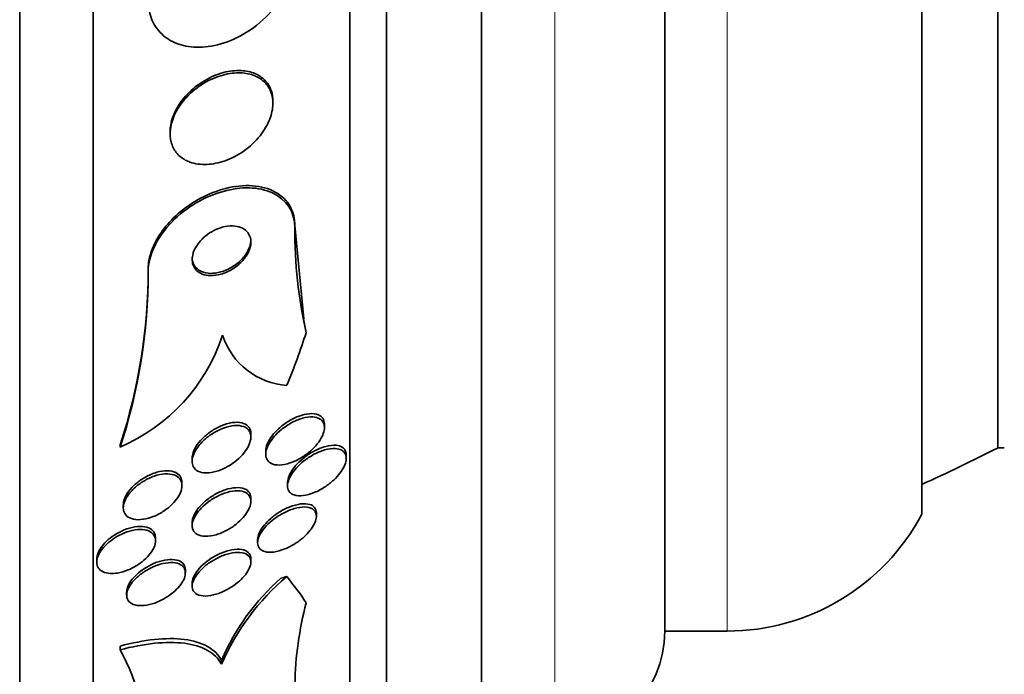
# Model space of a CAD drawing. Units: millimetres. Extents: x 0 to 780, y 0 to 1164.
# Drawn here: x 756 to 769, y 717 to 725 of the extents above; entities that cross this region are included whole.
import ezdxf

# ---------------------------------------------------------------- set-up
doc = ezdxf.new("R2010")
doc.units = ezdxf.units.MM
doc.layers.add('DV5_Défaut', color=7, linetype='Continuous')
doc.layers.add('Défaut', color=7, linetype='Continuous')

# ---------------------------------------------------------------- blocks, each defined once
blk = doc.blocks.new('SE4')
at = {"layer": 'DV5_Défaut', "color": 7, "linetype": 'Continuous', "lineweight": 35}
for p, q in [((756.004, 711.307), (756.004, 763.998)), ((757.004, 711.747), (757.004, 763.558)), ((760.504, 713.676), (760.504, 761.629)), ((761.004, 714.007), (761.004, 761.298)), ((762.296, 714.998), (762.296, 760.307)), ((764.796, 717.153), (764.796, 758.153)), ((768.296, 718.746), (768.296, 756.559)), ((769.335, 719.653), (769.335, 755.653)), ((759.454, 724.348), (759.454, 724.378)), ((758.054, 723.966), (758.054, 723.935)), ((759.754, 722.681), (759.874, 721.412)), ((759.754, 722.649), (759.754, 722.681)), ((757.754, 722.052), (757.754, 722.082)), ((760.157, 719.927), (760.157, 719.972)), ((759.154, 719.798), (759.154, 719.841)), ((757.373, 719.662), (757.373, 719.693)), ((759.357, 719.608), (759.357, 719.565)), ((760.454, 719.506), (760.454, 719.551)), ((769.335, 719.653), (769.421, 719.653)), ((758.354, 719.511), (758.354, 719.466)), ((758.216, 719.135), (758.216, 719.179)), ((759.654, 719.176), (759.654, 719.134)), ((759.154, 718.92), (759.154, 718.965)), ((757.416, 718.875), (757.416, 718.835)), ((760.047, 718.716), (760.047, 718.761)), ((758.354, 718.634), (758.354, 718.588)), ((757.854, 718.384), (757.854, 718.427)), ((759.247, 718.402), (759.247, 718.358)), ((757.054, 718.135), (757.054, 718.092)), ((759.154, 718.094), (759.154, 718.138)), ((758.262, 717.946), (758.262, 717.989)), ((758.354, 717.808), (758.354, 717.765)), ((757.462, 717.684), (757.462, 717.643)), ((764.796, 717.153), (765.646, 717.153)), ((757.373, 716.897), (757.373, 716.949)), ((758.754, 716.701), (758.754, 716.753))]:
    blk.add_line(p, q, dxfattribs=at)
at = {"layer": 'DV5_Défaut', "color": 7, "linetype": 'Continuous', "lineweight": 18}
for p, q in [((763.296, 715.653), (763.296, 759.653)), ((765.646, 717.153), (765.646, 758.153))]:
    blk.add_line(p, q, dxfattribs=at)
at = {"layer": 'DV5_Défaut', "color": 7, "linetype": 'Continuous', "lineweight": 35}
for centre, radius, start, end in [((766.037, 722.606), 6.283, 179.6074, 192.7327), ((750.026, 722.09), 7.729, 341.9333, 359.9458), ((750.024, 722.059), 7.731, 341.9357, 359.9456), ((756.374, 721.979), 2.523, 293.3385, 341.6866), ((759.712, 721.492), 0.991, 197.979, 266.2072), ((760.036, 737.653), 20.26, 294.0612, 297.3231), ((765.646, 720.153), 3, 270, 332.0471), ((761.774, 715.384), 3.294, 130.2925, 156.4453), ((761.658, 715.511), 3.158, 131.5342, 156.834), ((764.518, 716.332), 4.765, 165.3318, 178.8619), ((763.296, 717.153), 1.5, 270, 0), ((754.627, 715.401), 3.127, 0.3997, 28.5969)]:
    blk.add_arc(centre, radius, start, end, dxfattribs=at)
for centre, major_axis, ratio, start_param, end_param in [((771.754, 722.835), (-12, 0), 0.841511, 0.141393, 0.160569), ((745.004, 724.687), (15.463, 0), 0.841511, 5.955865, 6.013581), ((760.704, 717.192), (-1.999, 0), 0.415848, -1.011597, -0.963749), ((745.004, 715.826), (15.463, 0), 0.415848, 0.269604, 0.327863)]:
    blk.add_ellipse(centre, major_axis=major_axis, ratio=ratio, start_param=start_param, end_param=end_param, dxfattribs=at)
for points, knots in [([(757.754, 725.755), (757.754, 725.692), (757.762, 725.632), (757.777, 725.575), (757.797, 725.495), (757.833, 725.421), (757.881, 725.36), (757.928, 725.297), (757.989, 725.245), (758.057, 725.206), (758.131, 725.164), (758.215, 725.137), (758.303, 725.123), (758.401, 725.108), (758.507, 725.11), (758.613, 725.128), (758.731, 725.148), (758.852, 725.188), (758.967, 725.244), (759.091, 725.305), (759.212, 725.388), (759.319, 725.485), (759.425, 725.581), (759.52, 725.696), (759.593, 725.818), (759.659, 725.929), (759.709, 726.05), (759.734, 726.169), (759.748, 726.23), (759.754, 726.292), (759.754, 726.351)], [0, 0, 0, 0, 0.062811, 0.062811, 0.062811, 0.151122, 0.151122, 0.151122, 0.240185, 0.240185, 0.240185, 0.336363, 0.336363, 0.336363, 0.444058, 0.444058, 0.444058, 0.564735, 0.564735, 0.564735, 0.694708, 0.694708, 0.694708, 0.823884, 0.823884, 0.823884, 0.940187, 0.940187, 0.940187, 1, 1, 1, 1]), ([(759.454, 724.38), (759.454, 724.426), (759.448, 724.471), (759.435, 724.512), (759.419, 724.563), (759.393, 724.609), (759.36, 724.647), (759.325, 724.687), (759.28, 724.72), (759.231, 724.744), (759.176, 724.77), (759.113, 724.787), (759.048, 724.792), (758.974, 724.799), (758.894, 724.793), (758.814, 724.775), (758.727, 724.755), (758.638, 724.721), (758.554, 724.675), (758.468, 724.627), (758.384, 724.566), (758.312, 724.495), (758.244, 724.429), (758.185, 724.352), (758.141, 724.272), (758.103, 724.203), (758.075, 724.128), (758.063, 724.056), (758.057, 724.025), (758.054, 723.994), (758.054, 723.963)], [0, 0, 0, 0, 0.070409, 0.070409, 0.070409, 0.158054, 0.158054, 0.158054, 0.250884, 0.250884, 0.250884, 0.354256, 0.354256, 0.354256, 0.470755, 0.470755, 0.470755, 0.598256, 0.598256, 0.598256, 0.728328, 0.728328, 0.728328, 0.849186, 0.849186, 0.849186, 0.954179, 0.954179, 0.954179, 1, 1, 1, 1]), ([(758.325, 723.547), (758.394, 723.522), (758.473, 723.512), (758.554, 723.515), (758.634, 723.519), (758.719, 723.536), (758.802, 723.566), (758.89, 723.597), (758.979, 723.643), (759.061, 723.701), (759.141, 723.758), (759.217, 723.828), (759.279, 723.906), (759.335, 723.976), (759.381, 724.054), (759.412, 724.133), (759.438, 724.201), (759.453, 724.271), (759.454, 724.337), (759.456, 724.396), (759.446, 724.453), (759.427, 724.503), (759.408, 724.553), (759.38, 724.597), (759.344, 724.633), (759.306, 724.672), (759.259, 724.702), (759.207, 724.724), (759.149, 724.748), (759.083, 724.761), (759.015, 724.763), (758.939, 724.766), (758.857, 724.756), (758.776, 724.734), (758.688, 724.711), (758.598, 724.672), (758.515, 724.622), (758.43, 724.571), (758.349, 724.506), (758.28, 724.433), (758.217, 724.365), (758.162, 724.288), (758.123, 724.208), (758.09, 724.139), (758.067, 724.066), (758.058, 723.996), (758.051, 723.934), (758.054, 723.874), (758.068, 723.819), (758.082, 723.767), (758.106, 723.719), (758.138, 723.678), (758.171, 723.636), (758.214, 723.601), (758.261, 723.575), (758.282, 723.564), (758.303, 723.555), (758.325, 723.547)], [0, 0, 0, 0, 0.060999, 0.060999, 0.060999, 0.121764, 0.121764, 0.121764, 0.186604, 0.186604, 0.186604, 0.250753, 0.250753, 0.250753, 0.308506, 0.308506, 0.308506, 0.358111, 0.358111, 0.358111, 0.402689, 0.402689, 0.402689, 0.446711, 0.446711, 0.446711, 0.493786, 0.493786, 0.493786, 0.546411, 0.546411, 0.546411, 0.605592, 0.605592, 0.605592, 0.669819, 0.669819, 0.669819, 0.734467, 0.734467, 0.734467, 0.793759, 0.793759, 0.793759, 0.845102, 0.845102, 0.845102, 0.890702, 0.890702, 0.890702, 0.934709, 0.934709, 0.934709, 0.980761, 0.980761, 0.980761, 1, 1, 1, 1]), ([(757.754, 722.082), (757.754, 722.144), (757.763, 722.209), (757.781, 722.274), (757.804, 722.357), (757.842, 722.442), (757.891, 722.523), (757.94, 722.605), (758.002, 722.684), (758.072, 722.756), (758.147, 722.834), (758.233, 722.905), (758.322, 722.966), (758.422, 723.033), (758.529, 723.089), (758.636, 723.131), (758.755, 723.178), (758.877, 723.208), (758.992, 723.22), (759.116, 723.233), (759.236, 723.226), (759.341, 723.197), (759.445, 723.169), (759.538, 723.119), (759.608, 723.049), (759.671, 722.986), (759.717, 722.905), (759.739, 722.814), (759.749, 722.772), (759.754, 722.727), (759.754, 722.681)], [0, 0, 0, 0, 0.069133, 0.069133, 0.069133, 0.157187, 0.157187, 0.157187, 0.246498, 0.246498, 0.246498, 0.343321, 0.343321, 0.343321, 0.451916, 0.451916, 0.451916, 0.573484, 0.573484, 0.573484, 0.703892, 0.703892, 0.703892, 0.832631, 0.832631, 0.832631, 0.94778, 0.94778, 0.94778, 1, 1, 1, 1]), ([(757.754, 722.052), (757.754, 722.276), (757.884, 722.534), (758.277, 722.935), (758.531, 723.079), (759.026, 723.217), (759.263, 723.212), (759.633, 723.041), (759.754, 722.872), (759.754, 722.649)], [0, 0, 0, 0, 0.25, 0.25, 0.5, 0.5, 0.75, 0.75, 1, 1, 1, 1]), ([(758.54, 722.543), (758.505, 722.515), (758.472, 722.482), (758.445, 722.447), (758.417, 722.412), (758.394, 722.374), (758.379, 722.336), (758.364, 722.301), (758.356, 722.265), (758.355, 722.231), (758.353, 722.2), (758.358, 722.17), (758.367, 722.143), (758.377, 722.116), (758.393, 722.091), (758.413, 722.071), (758.434, 722.05), (758.461, 722.032), (758.491, 722.021), (758.525, 722.007), (758.564, 722), (758.605, 721.999), (758.65, 721.998), (758.698, 722.005), (758.747, 722.018), (758.798, 722.033), (758.85, 722.056), (758.899, 722.085), (758.947, 722.114), (758.993, 722.151), (759.031, 722.192), (759.065, 722.228), (759.095, 722.269), (759.116, 722.311), (759.134, 722.347), (759.147, 722.385), (759.152, 722.42), (759.156, 722.453), (759.155, 722.484), (759.148, 722.512), (759.141, 722.541), (759.128, 722.566), (759.111, 722.588), (759.093, 722.611), (759.069, 722.631), (759.042, 722.645), (759.011, 722.661), (758.976, 722.671), (758.938, 722.675), (758.895, 722.68), (758.849, 722.677), (758.802, 722.667), (758.751, 722.657), (758.699, 722.639), (758.649, 722.613), (758.611, 722.594), (758.574, 722.57), (758.54, 722.543)], [0, 0, 0, 0, 0.05039, 0.05039, 0.05039, 0.101096, 0.101096, 0.101096, 0.147618, 0.147618, 0.147618, 0.191464, 0.191464, 0.191464, 0.236517, 0.236517, 0.236517, 0.285814, 0.285814, 0.285814, 0.341306, 0.341306, 0.341306, 0.403181, 0.403181, 0.403181, 0.468713, 0.468713, 0.468713, 0.532221, 0.532221, 0.532221, 0.588314, 0.588314, 0.588314, 0.636414, 0.636414, 0.636414, 0.680334, 0.680334, 0.680334, 0.724506, 0.724506, 0.724506, 0.772346, 0.772346, 0.772346, 0.826154, 0.826154, 0.826154, 0.886608, 0.886608, 0.886608, 0.951638, 0.951638, 0.951638, 1, 1, 1, 1]), ([(758.455, 722.069), (758.488, 722.049), (758.528, 722.037), (758.571, 722.032), (758.613, 722.027), (758.66, 722.03), (758.707, 722.04), (758.757, 722.05), (758.809, 722.068), (758.859, 722.094), (758.909, 722.12), (758.958, 722.153), (759, 722.192), (759.039, 722.228), (759.073, 722.269), (759.099, 722.311), (759.121, 722.348), (759.138, 722.387), (759.146, 722.424), (759.152, 722.446), (759.154, 722.468), (759.154, 722.489)], [0, 0, 0, 0, 0.156402, 0.156402, 0.156402, 0.312152, 0.312152, 0.312152, 0.479381, 0.479381, 0.479381, 0.64575, 0.64575, 0.64575, 0.795821, 0.795821, 0.795821, 0.924191, 0.924191, 0.924191, 1, 1, 1, 1]), ([(758.354, 722.25), (758.354, 722.247), (758.354, 722.245), (758.354, 722.242), (758.355, 722.212), (758.362, 722.183), (758.374, 722.157), (758.386, 722.131), (758.404, 722.108), (758.426, 722.09), (758.435, 722.082), (758.445, 722.075), (758.455, 722.069)], [0, 0, 0, 0, 0.032033, 0.032033, 0.032033, 0.424672, 0.424672, 0.424672, 0.834638, 0.834638, 0.834638, 1, 1, 1, 1]), ([(759.357, 719.607), (759.357, 719.616), (759.358, 719.625), (759.359, 719.634), (759.363, 719.662), (759.372, 719.692), (759.386, 719.721), (759.401, 719.753), (759.42, 719.784), (759.443, 719.815), (759.469, 719.849), (759.5, 719.882), (759.533, 719.912), (759.57, 719.946), (759.612, 719.978), (759.654, 720.005), (759.702, 720.035), (759.752, 720.061), (759.801, 720.08), (759.853, 720.1), (759.906, 720.112), (759.953, 720.116), (759.998, 720.12), (760.04, 720.115), (760.074, 720.101), (760.098, 720.09), (760.118, 720.075), (760.133, 720.055), (760.147, 720.035), (760.155, 720.01), (760.157, 719.982), (760.157, 719.979), (760.157, 719.976), (760.157, 719.973)], [0, 0, 0, 0, 0.028448, 0.028448, 0.028448, 0.113298, 0.113298, 0.113298, 0.201723, 0.201723, 0.201723, 0.300174, 0.300174, 0.300174, 0.41287, 0.41287, 0.41287, 0.540104, 0.540104, 0.540104, 0.675226, 0.675226, 0.675226, 0.804431, 0.804431, 0.804431, 0.896736, 0.896736, 0.896736, 0.989525, 0.989525, 0.989525, 1, 1, 1, 1]), ([(758.355, 719.453), (758.353, 719.481), (758.357, 719.512), (758.367, 719.543), (758.378, 719.574), (758.394, 719.607), (758.415, 719.638), (758.436, 719.671), (758.463, 719.704), (758.493, 719.734), (758.527, 719.768), (758.565, 719.8), (758.605, 719.828), (758.649, 719.859), (758.697, 719.885), (758.744, 719.906), (758.795, 719.928), (758.847, 719.944), (758.895, 719.951), (758.943, 719.959), (758.989, 719.958), (759.028, 719.949), (759.063, 719.941), (759.094, 719.925), (759.116, 719.903), (759.134, 719.883), (759.147, 719.858), (759.152, 719.83), (759.156, 719.804), (759.155, 719.775), (759.147, 719.745), (759.14, 719.715), (759.127, 719.684), (759.11, 719.653), (759.091, 719.621), (759.067, 719.588), (759.04, 719.557), (759.01, 719.523), (758.975, 719.49), (758.937, 719.462), (758.895, 719.429), (758.85, 719.4), (758.804, 719.377), (758.754, 719.352), (758.702, 719.333), (758.653, 719.322), (758.603, 719.31), (758.554, 719.306), (758.512, 719.311), (758.473, 719.316), (758.438, 719.328), (758.411, 719.348), (758.388, 719.365), (758.371, 719.388), (758.362, 719.416), (758.358, 719.427), (758.356, 719.44), (758.355, 719.453)], [0, 0, 0, 0, 0.046, 0.046, 0.046, 0.091826, 0.091826, 0.091826, 0.140182, 0.140182, 0.140182, 0.194441, 0.194441, 0.194441, 0.255114, 0.255114, 0.255114, 0.320108, 0.320108, 0.320108, 0.384266, 0.384266, 0.384266, 0.441893, 0.441893, 0.441893, 0.491373, 0.491373, 0.491373, 0.53589, 0.53589, 0.53589, 0.579886, 0.579886, 0.579886, 0.626939, 0.626939, 0.626939, 0.679537, 0.679537, 0.679537, 0.738711, 0.738711, 0.738711, 0.802996, 0.802996, 0.802996, 0.867771, 0.867771, 0.867771, 0.92715, 0.92715, 0.92715, 0.97843, 0.97843, 0.97843, 1, 1, 1, 1]), ([(758.406, 719.668), (758.429, 719.706), (758.46, 719.744), (758.494, 719.779), (758.529, 719.813), (758.567, 719.845), (758.608, 719.873), (758.653, 719.904), (758.701, 719.931), (758.748, 719.951), (758.799, 719.973), (758.851, 719.988), (758.899, 719.995), (758.947, 720.002), (758.993, 720.002), (759.031, 719.992), (759.066, 719.983), (759.096, 719.967), (759.117, 719.944), (759.135, 719.925), (759.148, 719.9), (759.152, 719.871), (759.154, 719.862), (759.154, 719.853), (759.154, 719.843)], [0, 0, 0, 0, 0.131267, 0.131267, 0.131267, 0.261768, 0.261768, 0.261768, 0.405636, 0.405636, 0.405636, 0.559638, 0.559638, 0.559638, 0.711265, 0.711265, 0.711265, 0.847099, 0.847099, 0.847099, 0.963654, 0.963654, 0.963654, 1, 1, 1, 1]), ([(759.455, 719.429), (759.429, 719.437), (759.407, 719.451), (759.39, 719.469), (759.374, 719.487), (759.363, 719.511), (759.359, 719.537), (759.355, 719.562), (759.357, 719.591), (759.365, 719.62), (759.372, 719.649), (759.385, 719.68), (759.403, 719.71), (759.421, 719.742), (759.444, 719.774), (759.471, 719.805), (759.501, 719.839), (759.535, 719.872), (759.572, 719.901), (759.613, 719.935), (759.658, 719.965), (759.704, 719.99), (759.754, 720.018), (759.806, 720.039), (759.856, 720.054), (759.907, 720.068), (759.957, 720.075), (760, 720.072), (760.034, 720.07), (760.065, 720.062), (760.089, 720.048), (760.114, 720.035), (760.134, 720.014), (760.145, 719.989), (760.155, 719.966), (760.159, 719.939), (760.156, 719.91), (760.154, 719.883), (760.146, 719.853), (760.133, 719.823), (760.119, 719.792), (760.101, 719.761), (760.079, 719.73), (760.055, 719.697), (760.025, 719.664), (759.994, 719.633), (759.958, 719.599), (759.917, 719.566), (759.876, 719.539), (759.829, 719.507), (759.779, 719.48), (759.73, 719.46), (759.678, 719.439), (759.625, 719.425), (759.577, 719.419), (759.532, 719.414), (759.49, 719.417), (759.455, 719.429)], [0, 0, 0, 0, 0.046232, 0.046232, 0.046232, 0.092713, 0.092713, 0.092713, 0.136195, 0.136195, 0.136195, 0.178864, 0.178864, 0.178864, 0.224554, 0.224554, 0.224554, 0.276125, 0.276125, 0.276125, 0.335141, 0.335141, 0.335141, 0.400697, 0.400697, 0.400697, 0.468068, 0.468068, 0.468068, 0.51953, 0.51953, 0.51953, 0.571414, 0.571414, 0.571414, 0.61686, 0.61686, 0.61686, 0.659105, 0.659105, 0.659105, 0.702769, 0.702769, 0.702769, 0.751291, 0.751291, 0.751291, 0.806934, 0.806934, 0.806934, 0.870004, 0.870004, 0.870004, 0.937351, 0.937351, 0.937351, 1, 1, 1, 1]), ([(759.655, 719.165), (759.653, 719.19), (759.657, 719.219), (759.667, 719.248), (759.676, 719.277), (759.692, 719.308), (759.711, 719.338), (759.731, 719.37), (759.756, 719.401), (759.784, 719.431), (759.816, 719.464), (759.851, 719.496), (759.888, 719.525), (759.931, 719.558), (759.977, 719.587), (760.023, 719.61), (760.074, 719.637), (760.126, 719.658), (760.175, 719.671), (760.225, 719.684), (760.274, 719.69), (760.317, 719.686), (760.348, 719.683), (760.377, 719.674), (760.399, 719.659), (760.422, 719.645), (760.439, 719.624), (760.447, 719.598), (760.452, 719.584), (760.454, 719.569), (760.454, 719.553)], [0, 0, 0, 0, 0.085687, 0.085687, 0.085687, 0.171088, 0.171088, 0.171088, 0.260469, 0.260469, 0.260469, 0.362027, 0.362027, 0.362027, 0.478909, 0.478909, 0.478909, 0.609384, 0.609384, 0.609384, 0.743711, 0.743711, 0.743711, 0.844787, 0.844787, 0.844787, 0.946737, 0.946737, 0.946737, 1, 1, 1, 1]), ([(758.354, 719.51), (758.354, 719.521), (758.355, 719.532), (758.357, 719.543), (758.362, 719.572), (758.372, 719.603), (758.387, 719.634), (758.393, 719.645), (758.399, 719.657), (758.406, 719.668)], [0, 0, 0, 0, 0.223669, 0.223669, 0.223669, 0.789678, 0.789678, 0.789678, 1, 1, 1, 1]), ([(759.745, 719.009), (759.72, 719.018), (759.698, 719.031), (759.683, 719.049), (759.668, 719.067), (759.658, 719.09), (759.655, 719.116), (759.653, 719.141), (759.656, 719.169), (759.665, 719.198), (759.674, 719.226), (759.688, 719.256), (759.706, 719.286), (759.725, 719.317), (759.749, 719.348), (759.776, 719.378), (759.806, 719.411), (759.841, 719.443), (759.877, 719.472), (759.919, 719.505), (759.964, 719.534), (760.009, 719.559), (760.059, 719.586), (760.111, 719.608), (760.16, 719.622), (760.211, 719.637), (760.261, 719.644), (760.305, 719.642), (760.338, 719.64), (760.368, 719.633), (760.392, 719.619), (760.416, 719.605), (760.435, 719.585), (760.445, 719.56), (760.454, 719.537), (760.456, 719.511), (760.452, 719.482), (760.449, 719.455), (760.439, 719.426), (760.425, 719.397), (760.411, 719.367), (760.392, 719.336), (760.369, 719.307), (760.344, 719.274), (760.315, 719.242), (760.283, 719.212), (760.246, 719.178), (760.206, 719.147), (760.165, 719.12), (760.118, 719.089), (760.068, 719.062), (760.019, 719.042), (759.967, 719.021), (759.915, 719.006), (759.867, 719.001), (759.822, 718.995), (759.779, 718.998), (759.745, 719.009)], [0, 0, 0, 0, 0.046439, 0.046439, 0.046439, 0.093155, 0.093155, 0.093155, 0.136505, 0.136505, 0.136505, 0.178645, 0.178645, 0.178645, 0.223609, 0.223609, 0.223609, 0.274434, 0.274434, 0.274434, 0.33293, 0.33293, 0.33293, 0.398525, 0.398525, 0.398525, 0.466702, 0.466702, 0.466702, 0.518909, 0.518909, 0.518909, 0.571583, 0.571583, 0.571583, 0.617239, 0.617239, 0.617239, 0.659104, 0.659104, 0.659104, 0.702079, 0.702079, 0.702079, 0.749804, 0.749804, 0.749804, 0.804761, 0.804761, 0.804761, 0.867573, 0.867573, 0.867573, 0.9354, 0.9354, 0.9354, 1, 1, 1, 1]), ([(757.566, 719.102), (757.605, 719.138), (757.649, 719.171), (757.695, 719.198), (757.741, 719.225), (757.79, 719.248), (757.837, 719.265), (757.887, 719.282), (757.938, 719.293), (757.984, 719.296), (758.029, 719.299), (758.072, 719.294), (758.108, 719.282), (758.14, 719.271), (758.167, 719.253), (758.186, 719.229), (758.203, 719.208), (758.213, 719.182), (758.215, 719.153), (758.218, 719.127), (758.214, 719.097), (758.205, 719.067), (758.195, 719.037), (758.18, 719.006), (758.16, 718.975), (758.139, 718.943), (758.112, 718.911), (758.082, 718.882), (758.05, 718.849), (758.012, 718.819), (757.973, 718.793), (757.929, 718.764), (757.883, 718.738), (757.836, 718.719), (757.787, 718.699), (757.736, 718.684), (757.688, 718.677), (757.64, 718.67), (757.594, 718.67), (757.555, 718.679), (757.519, 718.686), (757.487, 718.701), (757.463, 718.722), (757.442, 718.741), (757.428, 718.765), (757.421, 718.793), (757.415, 718.819), (757.415, 718.848), (757.421, 718.877), (757.427, 718.907), (757.44, 718.938), (757.457, 718.968), (757.475, 719), (757.498, 719.032), (757.526, 719.061), (757.538, 719.075), (757.552, 719.089), (757.566, 719.102)], [0, 0, 0, 0, 0.060731, 0.060731, 0.060731, 0.121289, 0.121289, 0.121289, 0.184676, 0.184676, 0.184676, 0.246628, 0.246628, 0.246628, 0.302778, 0.302778, 0.302778, 0.352294, 0.352294, 0.352294, 0.397946, 0.397946, 0.397946, 0.443457, 0.443457, 0.443457, 0.491899, 0.491899, 0.491899, 0.545334, 0.545334, 0.545334, 0.604356, 0.604356, 0.604356, 0.667284, 0.667284, 0.667284, 0.729969, 0.729969, 0.729969, 0.787743, 0.787743, 0.787743, 0.838815, 0.838815, 0.838815, 0.885213, 0.885213, 0.885213, 0.930503, 0.930503, 0.930503, 0.97788, 0.97788, 0.97788, 1, 1, 1, 1]), ([(757.417, 718.894), (757.42, 718.924), (757.43, 718.957), (757.446, 718.989), (757.461, 719.021), (757.483, 719.053), (757.509, 719.084), (757.536, 719.117), (757.568, 719.148), (757.603, 719.176), (757.641, 719.207), (757.684, 719.235), (757.727, 719.258), (757.774, 719.284), (757.824, 719.304), (757.872, 719.318), (757.922, 719.332), (757.971, 719.34), (758.016, 719.339), (758.059, 719.339), (758.099, 719.331), (758.131, 719.315), (758.159, 719.301), (758.182, 719.281), (758.197, 719.255), (758.21, 719.234), (758.216, 719.207), (758.216, 719.179)], [0, 0, 0, 0, 0.09807, 0.09807, 0.09807, 0.195745, 0.195745, 0.195745, 0.299334, 0.299334, 0.299334, 0.414142, 0.414142, 0.414142, 0.539319, 0.539319, 0.539319, 0.669001, 0.669001, 0.669001, 0.793335, 0.793335, 0.793335, 0.90457, 0.90457, 0.90457, 1, 1, 1, 1]), ([(758.355, 718.571), (758.352, 718.596), (758.356, 718.624), (758.365, 718.653), (758.374, 718.682), (758.389, 718.713), (758.408, 718.743), (758.428, 718.774), (758.454, 718.805), (758.482, 718.834), (758.513, 718.866), (758.549, 718.897), (758.587, 718.924), (758.629, 718.954), (758.674, 718.98), (758.72, 719.002), (758.769, 719.025), (758.82, 719.043), (758.868, 719.054), (758.917, 719.065), (758.965, 719.068), (759.006, 719.064), (759.045, 719.059), (759.079, 719.047), (759.104, 719.028), (759.126, 719.011), (759.142, 718.988), (759.149, 718.96), (759.156, 718.937), (759.156, 718.909), (759.149, 718.879), (759.143, 718.851), (759.132, 718.822), (759.115, 718.792), (759.098, 718.762), (759.075, 718.731), (759.05, 718.701), (759.021, 718.669), (758.988, 718.638), (758.953, 718.61), (758.914, 718.579), (758.871, 718.551), (758.827, 718.528), (758.779, 718.502), (758.729, 718.481), (758.68, 718.467), (758.63, 718.452), (758.58, 718.444), (758.536, 718.445), (758.494, 718.445), (758.455, 718.454), (758.425, 718.47), (758.399, 718.484), (758.378, 718.505), (758.366, 718.531), (758.361, 718.543), (758.357, 718.556), (758.355, 718.571)], [0, 0, 0, 0, 0.045058, 0.045058, 0.045058, 0.090006, 0.090006, 0.090006, 0.136553, 0.136553, 0.136553, 0.188162, 0.188162, 0.188162, 0.246137, 0.246137, 0.246137, 0.309656, 0.309656, 0.309656, 0.374807, 0.374807, 0.374807, 0.435659, 0.435659, 0.435659, 0.488454, 0.488454, 0.488454, 0.534618, 0.534618, 0.534618, 0.578431, 0.578431, 0.578431, 0.623889, 0.623889, 0.623889, 0.673928, 0.673928, 0.673928, 0.730279, 0.730279, 0.730279, 0.792679, 0.792679, 0.792679, 0.85785, 0.85785, 0.85785, 0.920055, 0.920055, 0.920055, 0.974771, 0.974771, 0.974771, 1, 1, 1, 1]), ([(758.354, 718.633), (758.354, 718.642), (758.355, 718.651), (758.357, 718.661), (758.361, 718.688), (758.371, 718.718), (758.386, 718.747), (758.401, 718.777), (758.422, 718.808), (758.446, 718.837), (758.473, 718.869), (758.504, 718.9), (758.538, 718.928), (758.575, 718.96), (758.617, 718.989), (758.659, 719.013), (758.706, 719.04), (758.755, 719.063), (758.803, 719.079), (758.853, 719.096), (758.904, 719.106), (758.95, 719.108), (758.994, 719.111), (759.035, 719.105), (759.068, 719.092), (759.098, 719.08), (759.122, 719.06), (759.136, 719.036), (759.148, 719.016), (759.154, 718.992), (759.154, 718.965)], [0, 0, 0, 0, 0.030951, 0.030951, 0.030951, 0.119042, 0.119042, 0.119042, 0.209185, 0.209185, 0.209185, 0.3074, 0.3074, 0.3074, 0.417617, 0.417617, 0.417617, 0.54036, 0.54036, 0.54036, 0.670566, 0.670566, 0.670566, 0.79738, 0.79738, 0.79738, 0.910139, 0.910139, 0.910139, 1, 1, 1, 1]), ([(759.247, 718.4), (759.247, 718.409), (759.248, 718.419), (759.249, 718.428), (759.253, 718.454), (759.264, 718.483), (759.278, 718.512), (759.293, 718.541), (759.314, 718.57), (759.337, 718.599), (759.363, 718.63), (759.393, 718.66), (759.425, 718.688), (759.461, 718.72), (759.501, 718.749), (759.542, 718.775), (759.589, 718.803), (759.637, 718.828), (759.684, 718.846), (759.735, 718.867), (759.787, 718.88), (759.833, 718.886), (759.879, 718.892), (759.923, 718.89), (759.957, 718.879), (759.983, 718.871), (760.005, 718.858), (760.02, 718.839), (760.036, 718.821), (760.045, 718.798), (760.047, 718.77), (760.047, 718.768), (760.047, 718.765), (760.047, 718.762)], [0, 0, 0, 0, 0.031989, 0.031989, 0.031989, 0.117915, 0.117915, 0.117915, 0.204475, 0.204475, 0.204475, 0.298839, 0.298839, 0.298839, 0.406055, 0.406055, 0.406055, 0.528103, 0.528103, 0.528103, 0.661184, 0.661184, 0.661184, 0.793851, 0.793851, 0.793851, 0.891801, 0.891801, 0.891801, 0.990435, 0.990435, 0.990435, 1, 1, 1, 1]), ([(759.345, 718.236), (759.319, 718.243), (759.296, 718.255), (759.279, 718.272), (759.262, 718.289), (759.251, 718.312), (759.248, 718.338), (759.245, 718.361), (759.248, 718.389), (759.257, 718.418), (759.266, 718.445), (759.28, 718.474), (759.299, 718.503), (759.318, 718.533), (759.342, 718.563), (759.369, 718.591), (759.399, 718.623), (759.433, 718.653), (759.469, 718.68), (759.51, 718.711), (759.553, 718.739), (759.597, 718.762), (759.646, 718.788), (759.697, 718.809), (759.745, 718.823), (759.796, 718.838), (759.845, 718.846), (759.888, 718.845), (759.929, 718.844), (759.966, 718.836), (759.993, 718.818), (760.013, 718.806), (760.028, 718.789), (760.037, 718.768), (760.046, 718.746), (760.049, 718.721), (760.045, 718.693), (760.041, 718.667), (760.032, 718.638), (760.017, 718.61), (760.003, 718.581), (759.983, 718.551), (759.96, 718.523), (759.935, 718.492), (759.906, 718.461), (759.874, 718.433), (759.838, 718.401), (759.799, 718.372), (759.758, 718.346), (759.712, 718.317), (759.664, 718.292), (759.617, 718.273), (759.565, 718.252), (759.514, 718.238), (759.467, 718.231), (759.422, 718.225), (759.38, 718.226), (759.345, 718.236)], [0, 0, 0, 0, 0.048619, 0.048619, 0.048619, 0.097556, 0.097556, 0.097556, 0.142423, 0.142423, 0.142423, 0.185065, 0.185065, 0.185065, 0.229599, 0.229599, 0.229599, 0.279169, 0.279169, 0.279169, 0.335788, 0.335788, 0.335788, 0.399467, 0.399467, 0.399467, 0.466768, 0.466768, 0.466768, 0.530873, 0.530873, 0.530873, 0.576972, 0.576972, 0.576972, 0.623298, 0.623298, 0.623298, 0.666105, 0.666105, 0.666105, 0.709085, 0.709085, 0.709085, 0.755957, 0.755957, 0.755957, 0.809333, 0.809333, 0.809333, 0.870213, 0.870213, 0.870213, 0.936626, 0.936626, 0.936626, 1, 1, 1, 1]), ([(757.054, 718.134), (757.054, 718.141), (757.055, 718.148), (757.056, 718.156), (757.059, 718.183), (757.069, 718.213), (757.084, 718.243), (757.099, 718.273), (757.12, 718.304), (757.145, 718.333), (757.172, 718.364), (757.203, 718.394), (757.237, 718.421), (757.275, 718.45), (757.317, 718.477), (757.359, 718.499), (757.405, 718.524), (757.454, 718.543), (757.501, 718.557), (757.55, 718.571), (757.599, 718.58), (757.644, 718.58), (757.687, 718.581), (757.728, 718.575), (757.761, 718.561), (757.791, 718.548), (757.816, 718.529), (757.832, 718.505), (757.846, 718.484), (757.854, 718.457), (757.854, 718.429), (757.854, 718.428), (757.854, 718.428), (757.854, 718.427)], [0, 0, 0, 0, 0.024699, 0.024699, 0.024699, 0.116573, 0.116573, 0.116573, 0.209677, 0.209677, 0.209677, 0.309273, 0.309273, 0.309273, 0.418654, 0.418654, 0.418654, 0.538097, 0.538097, 0.538097, 0.663433, 0.663433, 0.663433, 0.786309, 0.786309, 0.786309, 0.898605, 0.898605, 0.898605, 0.998493, 0.998493, 0.998493, 1, 1, 1, 1]), ([(757.238, 717.939), (757.201, 717.941), (757.167, 717.948), (757.14, 717.961), (757.112, 717.975), (757.089, 717.994), (757.074, 718.017), (757.061, 718.039), (757.054, 718.066), (757.054, 718.095), (757.055, 718.121), (757.062, 718.151), (757.074, 718.181), (757.087, 718.21), (757.105, 718.241), (757.128, 718.27), (757.152, 718.301), (757.181, 718.331), (757.213, 718.359), (757.249, 718.389), (757.288, 718.417), (757.329, 718.441), (757.373, 718.467), (757.421, 718.488), (757.467, 718.504), (757.516, 718.521), (757.566, 718.532), (757.612, 718.536), (757.658, 718.54), (757.701, 718.537), (757.738, 718.527), (757.771, 718.517), (757.8, 718.501), (757.82, 718.478), (757.838, 718.458), (757.85, 718.433), (757.853, 718.405), (757.856, 718.379), (757.853, 718.351), (757.844, 718.321), (757.835, 718.292), (757.819, 718.262), (757.799, 718.232), (757.779, 718.201), (757.752, 718.171), (757.723, 718.142), (757.691, 718.112), (757.654, 718.083), (757.616, 718.058), (757.574, 718.03), (757.528, 718.006), (757.483, 717.987), (757.434, 717.967), (757.384, 717.952), (757.337, 717.945), (757.302, 717.939), (757.269, 717.937), (757.238, 717.939)], [0, 0, 0, 0, 0.053419, 0.053419, 0.053419, 0.107126, 0.107126, 0.107126, 0.15677, 0.15677, 0.15677, 0.203067, 0.203067, 0.203067, 0.24926, 0.24926, 0.24926, 0.298158, 0.298158, 0.298158, 0.351664, 0.351664, 0.351664, 0.410326, 0.410326, 0.410326, 0.472619, 0.472619, 0.472619, 0.534751, 0.534751, 0.534751, 0.592359, 0.592359, 0.592359, 0.643643, 0.643643, 0.643643, 0.690437, 0.690437, 0.690437, 0.736169, 0.736169, 0.736169, 0.783964, 0.783964, 0.783964, 0.836052, 0.836052, 0.836052, 0.893399, 0.893399, 0.893399, 0.955015, 0.955015, 0.955015, 1, 1, 1, 1]), ([(758.357, 717.735), (758.352, 717.758), (758.354, 717.783), (758.361, 717.81), (758.368, 717.837), (758.381, 717.866), (758.399, 717.895), (758.417, 717.924), (758.441, 717.953), (758.467, 717.981), (758.496, 718.011), (758.529, 718.04), (758.564, 718.067), (758.603, 718.096), (758.646, 718.122), (758.689, 718.144), (758.736, 718.169), (758.785, 718.189), (758.832, 718.203), (758.882, 718.217), (758.931, 718.226), (758.975, 718.226), (759.017, 718.227), (759.056, 718.22), (759.086, 718.205), (759.113, 718.192), (759.133, 718.172), (759.144, 718.146), (759.154, 718.125), (759.157, 718.098), (759.152, 718.07), (759.148, 718.044), (759.138, 718.015), (759.123, 717.986), (759.107, 717.958), (759.087, 717.929), (759.063, 717.901), (759.037, 717.87), (759.006, 717.841), (758.974, 717.814), (758.937, 717.784), (758.897, 717.756), (758.856, 717.733), (758.81, 717.706), (758.762, 717.684), (758.716, 717.667), (758.665, 717.649), (758.615, 717.638), (758.57, 717.633), (758.524, 717.629), (758.482, 717.632), (758.447, 717.643), (758.416, 717.653), (758.391, 717.671), (758.375, 717.694), (758.366, 717.706), (758.36, 717.72), (758.357, 717.735)], [0, 0, 0, 0, 0.044379, 0.044379, 0.044379, 0.088724, 0.088724, 0.088724, 0.133652, 0.133652, 0.133652, 0.182511, 0.182511, 0.182511, 0.237336, 0.237336, 0.237336, 0.298516, 0.298516, 0.298516, 0.363677, 0.363677, 0.363677, 0.427459, 0.427459, 0.427459, 0.484355, 0.484355, 0.484355, 0.533234, 0.533234, 0.533234, 0.577541, 0.577541, 0.577541, 0.621683, 0.621683, 0.621683, 0.669142, 0.669142, 0.669142, 0.722304, 0.722304, 0.722304, 0.782028, 0.782028, 0.782028, 0.846579, 0.846579, 0.846579, 0.911101, 0.911101, 0.911101, 0.969803, 0.969803, 0.969803, 1, 1, 1, 1]), ([(758.415, 717.962), (758.439, 717.995), (758.47, 718.029), (758.504, 718.06), (758.538, 718.091), (758.576, 718.12), (758.615, 718.145), (758.659, 718.173), (758.705, 718.197), (758.75, 718.216), (758.799, 718.237), (758.85, 718.253), (758.896, 718.261), (758.944, 718.27), (758.99, 718.272), (759.029, 718.266), (759.065, 718.26), (759.097, 718.247), (759.118, 718.226), (759.137, 718.209), (759.15, 718.185), (759.153, 718.158), (759.154, 718.152), (759.154, 718.146), (759.154, 718.14)], [0, 0, 0, 0, 0.1261331, 0.1261331, 0.1261331, 0.2514996, 0.2514996, 0.2514996, 0.3897355, 0.3897355, 0.3897355, 0.5418944, 0.5418944, 0.5418944, 0.6986909, 0.6986909, 0.6986909, 0.8457122, 0.8457122, 0.8457122, 0.9732501, 0.9732501, 0.9732501, 1, 1, 1, 1]), ([(757.617, 717.898), (757.655, 717.932), (757.699, 717.963), (757.744, 717.988), (757.789, 718.014), (757.836, 718.036), (757.883, 718.052), (757.932, 718.069), (757.981, 718.081), (758.027, 718.085), (758.073, 718.09), (758.116, 718.087), (758.152, 718.077), (758.185, 718.068), (758.213, 718.052), (758.232, 718.03), (758.249, 718.01), (758.259, 717.985), (758.261, 717.958), (758.263, 717.932), (758.258, 717.904), (758.248, 717.875), (758.237, 717.847), (758.221, 717.817), (758.2, 717.789), (758.178, 717.759), (758.151, 717.729), (758.122, 717.702), (758.089, 717.672), (758.052, 717.644), (758.014, 717.62), (757.971, 717.592), (757.926, 717.569), (757.881, 717.55), (757.832, 717.53), (757.783, 717.515), (757.736, 717.507), (757.688, 717.499), (757.642, 717.498), (757.603, 717.504), (757.565, 717.51), (757.532, 717.522), (757.508, 717.542), (757.487, 717.559), (757.472, 717.582), (757.466, 717.609), (757.46, 717.633), (757.461, 717.661), (757.468, 717.69), (757.476, 717.717), (757.489, 717.746), (757.507, 717.775), (757.526, 717.805), (757.55, 717.834), (757.578, 717.862), (757.59, 717.875), (757.603, 717.887), (757.617, 717.898)], [0, 0, 0, 0, 0.058988, 0.058988, 0.058988, 0.117745, 0.117745, 0.117745, 0.180417, 0.180417, 0.180417, 0.243629, 0.243629, 0.243629, 0.302451, 0.302451, 0.302451, 0.354372, 0.354372, 0.354372, 0.401032, 0.401032, 0.401032, 0.446115, 0.446115, 0.446115, 0.493047, 0.493047, 0.493047, 0.544329, 0.544329, 0.544329, 0.601232, 0.601232, 0.601232, 0.663061, 0.663061, 0.663061, 0.726525, 0.726525, 0.726525, 0.78672, 0.78672, 0.78672, 0.840355, 0.840355, 0.840355, 0.888132, 0.888132, 0.888132, 0.933366, 0.933366, 0.933366, 0.979538, 0.979538, 0.979538, 1, 1, 1, 1]), ([(757.463, 717.706), (757.467, 717.733), (757.477, 717.763), (757.493, 717.792), (757.509, 717.822), (757.53, 717.852), (757.556, 717.881), (757.582, 717.911), (757.614, 717.94), (757.648, 717.966), (757.685, 717.995), (757.726, 718.021), (757.768, 718.044), (757.813, 718.068), (757.861, 718.088), (757.908, 718.103), (757.957, 718.118), (758.006, 718.127), (758.051, 718.129), (758.095, 718.131), (758.136, 718.126), (758.17, 718.114), (758.2, 718.103), (758.225, 718.085), (758.241, 718.061), (758.255, 718.041), (758.262, 718.016), (758.262, 717.989)], [0, 0, 0, 0, 0.095872, 0.095872, 0.095872, 0.191456, 0.191456, 0.191456, 0.291282, 0.291282, 0.291282, 0.401455, 0.401455, 0.401455, 0.523042, 0.523042, 0.523042, 0.652574, 0.652574, 0.652574, 0.78142, 0.78142, 0.78142, 0.899752, 0.899752, 0.899752, 1, 1, 1, 1]), ([(758.354, 717.806), (758.354, 717.819), (758.356, 717.832), (758.359, 717.846), (758.365, 717.873), (758.377, 717.901), (758.394, 717.93), (758.401, 717.94), (758.408, 717.951), (758.415, 717.962)], [0, 0, 0, 0, 0.27732, 0.27732, 0.27732, 0.806696, 0.806696, 0.806696, 1, 1, 1, 1]), ([(758.754, 716.753), (758.714, 716.832), (758.65, 716.895), (758.478, 716.991), (758.371, 717.023), (758.126, 717.055), (757.988, 717.054), (757.693, 717.023), (757.535, 716.992), (757.373, 716.949)], [0, 0, 0, 0, 0.25, 0.25, 0.5, 0.5, 0.75, 0.75, 1, 1, 1, 1]), ([(758.754, 716.701), (758.714, 716.779), (758.65, 716.842), (758.478, 716.939), (758.371, 716.971), (758.126, 717.002), (757.988, 717.002), (757.694, 716.971), (757.535, 716.941), (757.373, 716.897)], [0, 0, 0, 0, 0.25, 0.25, 0.5, 0.5, 0.75, 0.75, 1, 1, 1, 1])]:
    blk.add_open_spline(points, degree=3, knots=knots, dxfattribs=at)
blk.add_open_spline([(757.462, 717.684), (757.462, 717.691), (757.462, 717.698), (757.463, 717.706)], degree=3, dxfattribs=at)

msp = doc.modelspace()

# ---------------------------------------------------------------- block references
at = {"layer": 'Défaut'}
msp.add_blockref('SE4', (0, 0), dxfattribs=at)

doc.saveas('drawing.dxf')
